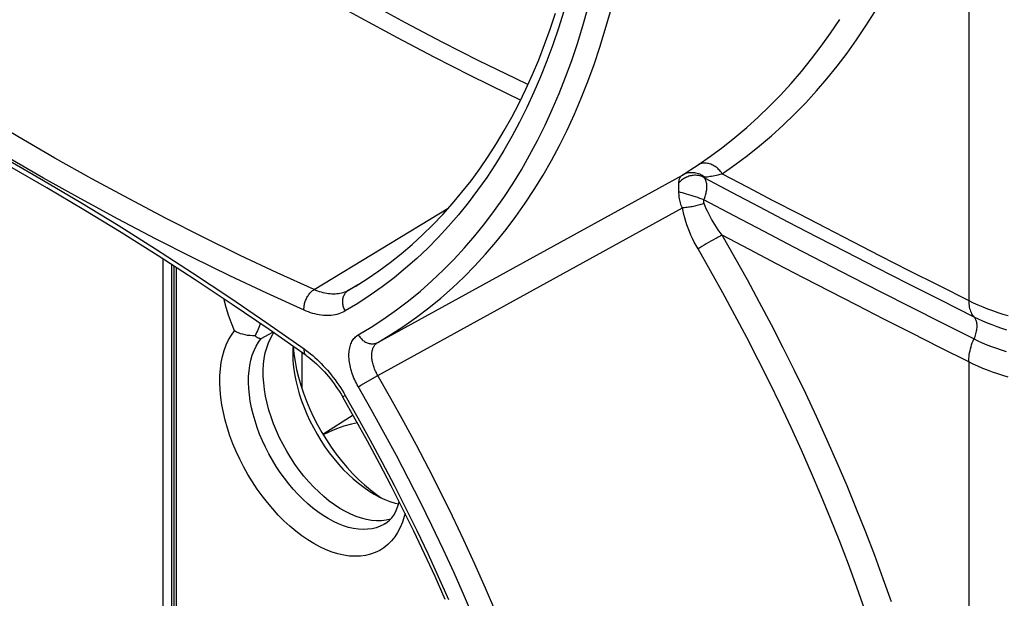
# Model space of a CAD drawing. Units: millimetres. Extents: x 125 to 195, y -45 to 262.
# Drawn here: x 139 to 164, y 26 to 40 of the extents above; entities that cross this region are included whole.
import ezdxf

# ---------------------------------------------------------------- set-up
doc = ezdxf.new("R2010")
doc.units = ezdxf.units.MM
doc.header["$LTSCALE"] = 16.335
doc.layers.get('0').update_dxf_attribs({"linetype": 'CONTINUOUS'})
for name, color, linetype in [('DRAFT', 7, 'CONTINUOUS'), ('RACCORDO', 7, 'CONTINUOUS'), ('SMUSSO', 7, 'CONTINUOUS')]:
    doc.layers.add(name, color=color, linetype=linetype)

msp = doc.modelspace()

# ---------------------------------------------------------------- linework, layer by layer
at = {"color": 253, "linetype": 'CONTINUOUS'}
msp.add_line((145.314, 32.659), (145.6, 32.82), dxfattribs=at)
at = {"color": 7, "linetype": 'CONTINUOUS'}
msp.add_line((146.313, 32.321), (146.313, 31.439), dxfattribs=at)
at = {"color": 253, "linetype": 'CONTINUOUS'}
for points in [[(144.665, 32.847), (144.588, 33.04), (144.52, 33.232), (144.462, 33.424), (144.412, 33.614), (144.409, 33.631)], [(144.626, 30.083), (144.554, 30.276), (144.491, 30.468), (144.437, 30.659), (144.391, 30.849), (144.355, 31.037), (144.329, 31.221), (144.311, 31.403), (144.304, 31.579), (144.306, 31.75), (144.318, 31.916), (144.34, 32.074), (144.371, 32.226), (144.412, 32.37), (144.462, 32.504), (144.521, 32.628), (144.588, 32.742), (144.665, 32.847)], [(148.341, 28.12), (148.323, 28.109), (148.23, 28.064), (148.132, 28.029), (148.03, 28.004), (147.922, 27.99), (147.811, 27.986), (147.696, 27.992), (147.577, 28.01), (147.457, 28.037), (147.334, 28.075), (147.209, 28.124), (147.084, 28.182), (146.958, 28.25), (146.832, 28.327), (146.706, 28.413), (146.581, 28.509), (146.458, 28.612), (146.338, 28.724), (146.219, 28.843), (146.104, 28.969), (145.992, 29.101), (145.885, 29.239), (145.782, 29.383), (145.684, 29.531), (145.591, 29.683), (145.504, 29.839), (145.423, 29.997), (145.348, 30.158), (145.28, 30.32), (145.219, 30.482), (145.166, 30.645), (145.12, 30.807), (145.081, 30.968), (145.051, 31.127), (145.028, 31.283), (145.014, 31.436), (145.008, 31.586), (145.01, 31.731), (145.02, 31.871), (145.038, 32.005), (145.065, 32.134), (145.1, 32.255), (145.142, 32.369), (145.192, 32.474), (145.25, 32.571), (145.314, 32.659)], [(148.839, 28.376), (148.82, 28.299), (148.775, 28.161), (148.721, 28.032), (148.658, 27.912), (148.586, 27.802), (148.506, 27.703), (148.419, 27.615), (148.323, 27.538), (148.22, 27.473), (148.111, 27.419), (147.995, 27.378), (147.874, 27.348), (147.747, 27.332), (147.615, 27.327), (147.479, 27.335), (147.34, 27.355), (147.197, 27.388), (147.052, 27.433), (146.905, 27.49), (146.756, 27.559), (146.608, 27.639), (146.459, 27.73), (146.31, 27.832), (146.163, 27.945), (146.018, 28.067), (145.875, 28.199), (145.736, 28.339), (145.6, 28.488), (145.468, 28.644), (145.341, 28.807), (145.219, 28.976), (145.103, 29.152), (144.993, 29.331), (144.89, 29.515), (144.794, 29.703), (144.706, 29.892), (144.626, 30.083)]]:
    msp.add_lwpolyline(points, dxfattribs=at)
at = {"color": 7, "linetype": 'CONTINUOUS'}
for points in [[(145.294, 33.03), (145.288, 33.013), (145.274, 32.972), (145.258, 32.931), (145.241, 32.89), (145.224, 32.849), (145.206, 32.809), (145.186, 32.769), (145.166, 32.729)], [(145.166, 32.729), (145.105, 32.73), (145.044, 32.734), (144.984, 32.74), (144.925, 32.751), (144.868, 32.765), (144.813, 32.781), (144.76, 32.8), (144.711, 32.822), (144.665, 32.847)], [(145.166, 32.729), (145.186, 32.715), (145.206, 32.702), (145.224, 32.691), (145.241, 32.681), (145.258, 32.674), (145.274, 32.668), (145.288, 32.663), (145.301, 32.66), (145.314, 32.659)], [(148.341, 28.12), (148.404, 28.163), (148.461, 28.214), (148.514, 28.273), (148.562, 28.339), (148.604, 28.412), (148.641, 28.493), (148.674, 28.58), (148.697, 28.658)]]:
    msp.add_lwpolyline(points, dxfattribs=at)
at = {"layer": 'DRAFT', "color": 7, "linetype": 'CONTINUOUS'}
msp.add_line((147.566, 30.782), (146.83, 30.314), dxfattribs=at)
msp.add_lwpolyline([(148.483, 28.238), (148.481, 28.237), (148.373, 28.212), (148.259, 28.198), (148.143, 28.196), (148.021, 28.206), (147.897, 28.227), (147.77, 28.259), (147.64, 28.304), (147.509, 28.358), (147.378, 28.424), (147.246, 28.5), (147.115, 28.586), (146.984, 28.682), (146.853, 28.789), (146.726, 28.903), (146.602, 29.025), (146.481, 29.155), (146.364, 29.293), (146.251, 29.437), (146.142, 29.588), (146.039, 29.743), (145.943, 29.902), (145.852, 30.065), (145.769, 30.231), (145.692, 30.399), (145.622, 30.57), (145.561, 30.74), (145.508, 30.91), (145.463, 31.079), (145.426, 31.247), (145.398, 31.412), (145.379, 31.574), (145.369, 31.732), (145.368, 31.885), (145.376, 32.033), (145.392, 32.174), (145.418, 32.309), (145.452, 32.437), (145.495, 32.556), (145.546, 32.666), (145.606, 32.768), (145.629, 32.8)], dxfattribs=at)
at = {"layer": 'RACCORDO', "color": 253, "linetype": 'CONTINUOUS'}
for p, q in [((162.636, 47.308), (162.636, 33.593)), ((155.838, 36.803), (156.01, 36.917)), ((148.171, 32.567), (155.626, 36.664)), ((155.626, 36.664), (155.71, 36.719)), ((155.71, 36.719), (155.838, 36.803)), ((155.543, 36.45), (155.543, 36.465)), ((155.543, 36.397), (155.543, 36.45)), ((155.543, 36.368), (155.543, 36.397)), ((155.543, 36.285), (155.543, 36.368)), ((155.63, 36.23), (155.584, 36.243)), ((155.679, 36.216), (155.63, 36.23)), ((155.73, 36.201), (155.679, 36.216)), ((155.784, 36.184), (155.73, 36.201)), ((155.839, 36.167), (155.784, 36.184)), ((155.895, 36.149), (155.839, 36.167)), ((155.95, 36.131), (155.895, 36.149)), ((156.004, 36.113), (155.95, 36.131)), ((156.057, 36.095), (156.004, 36.113)), ((156.108, 36.078), (156.057, 36.095)), ((156.155, 36.061), (156.108, 36.078)), ((146.613, 33.86), (149.897, 35.852)), ((148.171, 31.759), (155.626, 35.861)), ((156.158, 34.948), (156.106, 34.917)), ((156.212, 34.98), (156.158, 34.948)), ((156.267, 35.012), (156.212, 34.98)), ((156.321, 35.043), (156.267, 35.012)), ((156.375, 35.074), (156.321, 35.043)), ((156.427, 35.102), (156.375, 35.074)), ((156.056, 34.887), (156.01, 34.858)), ((156.106, 34.917), (156.056, 34.887)), ((142.918, 14.056), (142.918, 34.608)), ((143.129, 14.055), (143.129, 34.471)), ((143.24, 34.399), (143.24, 13.87)), ((147.454, 33.844), (147.698, 33.992)), ((147.616, 33.94), (147.454, 33.844)), ((162.636, 32.088), (162.636, 18.373)), ((147.754, 31.518), (148.171, 31.759))]:
    msp.add_line(p, q, dxfattribs=at)
at = {"layer": 'RACCORDO', "color": 7, "linetype": 'CONTINUOUS'}
msp.add_line((143.182, 34.437), (143.182, 13.951), dxfattribs=at)
at = {"layer": 'RACCORDO', "color": 253, "linetype": 'CONTINUOUS'}
for points in [[(151.847, 38.882), (151.54, 39.028), (150.645, 39.467), (149.748, 39.923), (148.85, 40.394), (147.952, 40.882), (147.054, 41.385), (146.155, 41.904), (145.257, 42.438), (144.359, 42.988), (143.461, 43.553), (142.565, 44.133), (141.669, 44.727), (140.775, 45.337), (139.881, 45.961)], [(151.666, 38.503), (151.349, 38.653), (150.45, 39.095), (149.55, 39.552), (148.65, 40.025), (147.748, 40.514), (146.847, 41.019), (145.945, 41.539), (145.044, 42.075), (144.143, 42.627), (143.242, 43.194), (142.342, 43.776), (141.443, 44.373), (140.546, 44.985), (139.649, 45.611)], [(146.613, 33.86), (145.709, 34.272), (144.804, 34.699), (143.898, 35.143), (142.991, 35.604), (142.083, 36.08), (141.175, 36.573), (140.266, 37.082), (139.357, 37.607), (138.448, 38.147), (137.54, 38.703), (136.632, 39.275), (135.725, 39.862), (134.819, 40.464), (133.914, 41.082), (133.01, 41.714)], [(146.367, 33.357), (145.459, 33.77), (144.55, 34.2), (143.64, 34.646), (142.728, 35.108), (141.816, 35.587), (140.903, 36.083), (139.99, 36.594), (139.077, 37.121), (138.164, 37.664), (137.251, 38.223), (136.339, 38.798), (135.427, 39.387), (134.517, 39.992), (133.608, 40.612), (132.7, 41.248)], [(147.693, 32.752), (148.011, 32.944), (148.323, 33.147), (148.627, 33.362), (148.924, 33.588), (149.214, 33.826), (149.496, 34.074), (149.771, 34.334), (150.039, 34.605), (150.298, 34.887), (150.55, 35.179), (150.794, 35.482), (151.029, 35.795), (151.256, 36.119), (151.476, 36.453), (151.686, 36.797), (151.888, 37.151), (152.082, 37.515), (152.267, 37.888), (152.443, 38.271), (152.611, 38.663), (152.769, 39.064), (152.919, 39.473), (153.059, 39.892), (153.191, 40.319), (153.313, 40.755)], [(152.724, 40.679), (152.595, 40.265), (152.458, 39.859), (152.312, 39.462), (152.157, 39.074), (151.993, 38.694), (151.821, 38.323), (151.641, 37.961), (151.453, 37.609), (151.256, 37.265), (151.051, 36.932), (150.837, 36.608), (150.616, 36.294), (150.387, 35.99), (150.15, 35.696), (149.906, 35.412), (149.653, 35.139), (149.394, 34.876), (149.127, 34.623), (148.852, 34.382), (148.571, 34.15), (148.282, 33.931), (147.987, 33.722), (147.685, 33.524), (147.377, 33.337)], [(148.171, 32.567), (148.494, 32.761), (148.809, 32.967), (149.117, 33.184), (149.418, 33.414), (149.712, 33.654), (149.998, 33.906), (150.277, 34.169), (150.547, 34.444), (150.81, 34.729), (151.065, 35.025), (151.312, 35.332), (151.551, 35.649), (151.781, 35.977), (152.003, 36.316), (152.216, 36.664), (152.421, 37.022), (152.617, 37.391), (152.805, 37.769), (152.983, 38.156), (153.153, 38.553), (153.313, 38.959), (153.465, 39.375), (153.607, 39.799), (153.74, 40.231), (153.864, 40.672)], [(156.601, 36.7), (156.913, 36.916), (157.218, 37.143), (157.517, 37.381), (157.809, 37.629), (158.095, 37.888), (158.374, 38.158), (158.646, 38.437), (158.91, 38.727), (159.167, 39.026), (159.416, 39.335), (159.658, 39.654), (159.891, 39.982), (160.117, 40.319), (160.334, 40.665)], [(132.7, 40.301), (133.608, 39.888), (134.517, 39.458), (135.427, 39.012), (136.339, 38.55), (137.251, 38.071), (138.164, 37.575), (139.077, 37.064), (139.99, 36.537), (140.903, 35.994), (141.816, 35.435), (142.728, 34.86), (143.64, 34.271), (144.55, 33.666), (145.459, 33.046), (146.367, 32.41)], [(156.01, 36.917), (156.317, 37.13), (156.618, 37.353), (156.913, 37.587), (157.202, 37.832), (157.484, 38.086), (157.759, 38.351), (158.027, 38.626), (158.288, 38.911), (158.542, 39.206), (158.788, 39.51), (159.026, 39.824), (159.256, 40.146), (159.479, 40.478)], [(156.601, 36.7), (156.583, 36.726), (156.564, 36.751), (156.544, 36.775), (156.522, 36.798), (156.5, 36.82), (156.476, 36.841), (156.452, 36.86), (156.427, 36.877), (156.401, 36.893), (156.375, 36.907), (156.348, 36.92), (156.321, 36.931), (156.294, 36.94), (156.267, 36.947), (156.239, 36.953), (156.212, 36.956), (156.185, 36.958), (156.158, 36.958), (156.132, 36.956), (156.106, 36.952), (156.08, 36.946), (156.056, 36.938), (156.032, 36.929), (156.01, 36.917)], [(155.543, 36.479), (155.543, 36.5), (155.545, 36.521), (155.548, 36.54), (155.552, 36.559), (155.557, 36.576), (155.564, 36.592), (155.571, 36.607), (155.58, 36.621), (155.59, 36.634), (155.601, 36.645), (155.613, 36.655), (155.626, 36.664)], [(156.155, 36.606), (156.132, 36.618), (156.108, 36.629), (156.083, 36.638), (156.057, 36.645), (156.031, 36.652), (156.004, 36.656), (155.977, 36.659), (155.95, 36.66), (155.922, 36.66), (155.895, 36.658), (155.867, 36.655), (155.839, 36.65), (155.811, 36.644), (155.784, 36.636), (155.757, 36.626), (155.73, 36.615), (155.704, 36.602), (155.679, 36.589), (155.654, 36.573), (155.63, 36.557), (155.607, 36.539), (155.584, 36.52), (155.563, 36.5), (155.543, 36.479)], [(156.161, 36.623), (156.135, 36.641), (156.108, 36.658), (156.08, 36.673), (156.051, 36.686), (156.021, 36.698), (155.991, 36.707), (155.96, 36.714), (155.929, 36.72), (155.898, 36.723), (155.866, 36.725), (155.835, 36.724), (155.804, 36.722), (155.773, 36.717), (155.742, 36.71), (155.712, 36.702), (155.683, 36.691), (155.654, 36.679), (155.626, 36.664)], [(156.161, 36.623), (156.186, 36.623), (156.213, 36.625), (156.242, 36.627), (156.274, 36.631), (156.307, 36.636), (156.343, 36.641), (156.381, 36.648), (156.421, 36.656), (156.463, 36.665), (156.506, 36.676), (156.553, 36.687), (156.601, 36.7)], [(156.601, 36.7), (157.216, 36.375), (157.844, 36.046), (158.482, 35.713), (159.13, 35.378), (159.789, 35.038), (160.469, 34.69), (161.171, 34.332), (161.893, 33.967), (162.636, 33.593)], [(155.543, 36.465), (155.543, 36.472), (155.543, 36.479)], [(156.155, 36.606), (156.153, 36.608), (156.152, 36.611), (156.151, 36.613), (156.15, 36.615), (156.15, 36.617), (156.15, 36.618), (156.151, 36.62), (156.152, 36.621), (156.154, 36.621), (156.156, 36.622), (156.158, 36.622), (156.161, 36.623)], [(156.155, 36.606), (156.829, 36.249), (157.514, 35.888), (158.212, 35.522), (158.919, 35.155), (159.637, 34.784), (160.379, 34.402), (161.149, 34.01), (161.943, 33.608), (162.761, 33.196)], [(156.155, 36.061), (156.166, 36.089), (156.176, 36.116), (156.186, 36.144), (156.194, 36.171), (156.201, 36.198), (156.208, 36.226), (156.213, 36.252), (156.218, 36.279), (156.222, 36.305), (156.224, 36.331), (156.226, 36.356), (156.226, 36.381), (156.226, 36.405), (156.224, 36.428), (156.222, 36.45), (156.218, 36.472), (156.213, 36.492), (156.208, 36.512), (156.201, 36.53), (156.194, 36.548), (156.186, 36.564), (156.176, 36.579), (156.166, 36.593), (156.155, 36.606)], [(155.543, 36.255), (155.543, 36.265), (155.543, 36.285)], [(155.584, 36.243), (155.563, 36.249), (155.543, 36.255)], [(155.626, 35.861), (155.613, 35.892), (155.601, 35.924), (155.59, 35.956), (155.58, 35.989), (155.571, 36.022), (155.564, 36.055), (155.557, 36.088), (155.552, 36.122), (155.548, 36.155), (155.545, 36.189), (155.543, 36.222), (155.543, 36.255)], [(156.161, 35.968), (156.135, 35.959), (156.108, 35.95), (156.08, 35.942), (156.051, 35.934), (156.021, 35.926), (155.991, 35.919), (155.96, 35.911), (155.929, 35.905), (155.898, 35.898), (155.866, 35.892), (155.835, 35.886), (155.804, 35.881), (155.773, 35.877), (155.742, 35.872), (155.712, 35.869), (155.683, 35.866), (155.654, 35.863), (155.626, 35.861)], [(156.161, 35.968), (156.158, 35.975), (156.156, 35.983), (156.154, 35.991), (156.152, 35.998), (156.151, 36.006), (156.15, 36.014), (156.15, 36.022), (156.15, 36.03), (156.151, 36.038), (156.152, 36.046), (156.153, 36.054), (156.155, 36.061)], [(162.761, 32.652), (161.993, 33.038), (161.238, 33.42), (160.496, 33.798), (159.775, 34.168), (159.068, 34.533), (158.354, 34.904), (157.627, 35.284), (156.894, 35.67), (156.155, 36.061)], [(156.601, 35.194), (156.553, 35.26), (156.507, 35.325), (156.463, 35.391), (156.421, 35.456), (156.381, 35.522), (156.343, 35.587), (156.307, 35.652), (156.274, 35.716), (156.242, 35.78), (156.213, 35.843), (156.186, 35.906), (156.161, 35.968)], [(156.01, 34.858), (155.963, 34.942), (155.918, 35.026), (155.877, 35.111), (155.838, 35.195), (155.802, 35.28), (155.769, 35.364), (155.738, 35.448), (155.71, 35.532), (155.685, 35.615), (155.663, 35.698), (155.643, 35.78), (155.626, 35.861)], [(156.601, 35.194), (156.583, 35.185), (156.564, 35.176), (156.544, 35.165), (156.522, 35.154), (156.5, 35.142), (156.476, 35.129), (156.427, 35.102)], [(162.636, 32.088), (161.932, 32.442), (161.24, 32.792), (160.56, 33.137), (159.898, 33.476), (159.248, 33.811), (158.595, 34.149), (157.933, 34.494), (157.269, 34.842), (156.601, 35.194)], [(160.744, 26.21), (160.543, 26.778), (160.334, 27.347), (160.117, 27.915), (159.891, 28.483), (159.658, 29.051), (159.417, 29.618), (159.167, 30.185), (158.911, 30.75), (158.646, 31.314), (158.374, 31.876), (158.095, 32.436), (157.809, 32.994), (157.517, 33.548), (157.218, 34.1), (156.913, 34.649), (156.601, 35.194)], [(160.097, 26.013), (159.899, 26.573), (159.693, 27.133), (159.479, 27.692), (159.256, 28.251), (159.026, 28.81), (158.788, 29.368), (158.542, 29.926), (158.288, 30.482), (158.028, 31.037), (157.759, 31.591), (157.484, 32.142), (157.202, 32.691), (156.913, 33.237), (156.618, 33.781), (156.317, 34.321), (156.01, 34.858)], [(146.367, 33.357), (146.365, 33.38), (146.365, 33.403), (146.366, 33.426), (146.368, 33.45), (146.371, 33.475), (146.376, 33.499), (146.381, 33.524), (146.388, 33.548), (146.396, 33.573), (146.405, 33.597), (146.415, 33.621), (146.425, 33.644), (146.437, 33.667), (146.45, 33.69), (146.464, 33.711), (146.478, 33.732), (146.493, 33.752), (146.509, 33.771), (146.525, 33.789), (146.542, 33.806), (146.559, 33.821), (146.577, 33.836), (146.595, 33.849), (146.613, 33.86)], [(147.454, 33.844), (147.422, 33.826), (147.388, 33.81), (147.354, 33.796), (147.319, 33.784), (147.282, 33.774), (147.245, 33.765), (147.207, 33.758), (147.168, 33.753), (147.129, 33.75), (147.088, 33.749), (147.047, 33.75), (147.006, 33.753), (146.964, 33.757), (146.921, 33.764), (146.878, 33.772), (146.834, 33.782), (146.79, 33.794), (146.746, 33.808), (146.702, 33.824), (146.657, 33.841), (146.613, 33.86)], [(147.377, 33.337), (147.364, 33.36), (147.353, 33.383), (147.343, 33.407), (147.335, 33.431), (147.328, 33.456), (147.322, 33.48), (147.318, 33.505), (147.315, 33.53), (147.313, 33.555), (147.313, 33.579), (147.315, 33.603), (147.317, 33.627), (147.322, 33.65), (147.327, 33.672), (147.334, 33.694), (147.343, 33.715), (147.353, 33.735), (147.364, 33.754), (147.376, 33.772), (147.39, 33.789), (147.404, 33.805), (147.42, 33.819), (147.437, 33.832), (147.454, 33.844)], [(162.636, 33.593), (162.747, 33.539), (162.862, 33.488), (162.979, 33.438), (163.099, 33.39), (163.221, 33.345), (163.346, 33.302), (163.474, 33.261), (163.604, 33.223)], [(162.636, 33.593), (162.637, 33.551), (162.64, 33.51), (162.644, 33.471), (162.65, 33.433), (162.658, 33.397), (162.668, 33.362), (162.68, 33.329), (162.693, 33.299), (162.708, 33.27), (162.724, 33.243), (162.742, 33.219), (162.761, 33.196)], [(147.377, 33.337), (147.338, 33.316), (147.298, 33.297), (147.257, 33.28), (147.214, 33.266), (147.171, 33.253), (147.126, 33.243), (147.08, 33.235), (147.034, 33.229), (146.986, 33.225), (146.938, 33.224), (146.889, 33.225), (146.839, 33.228), (146.788, 33.234), (146.737, 33.241), (146.685, 33.251), (146.633, 33.264), (146.58, 33.278), (146.527, 33.295), (146.474, 33.313), (146.42, 33.334), (146.367, 33.357)], [(162.761, 33.196), (162.868, 33.145), (162.977, 33.095), (163.09, 33.048), (163.204, 33.002), (163.322, 32.959), (163.442, 32.917), (163.564, 32.879)], [(162.761, 33.196), (162.774, 33.182), (162.785, 33.166), (162.796, 33.148), (162.805, 33.129), (162.813, 33.108), (162.819, 33.086), (162.824, 33.062), (162.828, 33.038), (162.831, 33.012), (162.832, 32.985), (162.832, 32.958), (162.831, 32.929), (162.828, 32.9), (162.824, 32.87), (162.819, 32.839), (162.813, 32.808), (162.805, 32.777), (162.796, 32.746), (162.785, 32.715), (162.774, 32.683)], [(147.693, 31.483), (147.67, 31.524), (147.648, 31.566), (147.627, 31.609), (147.607, 31.652), (147.588, 31.695), (147.57, 31.739), (147.554, 31.783), (147.539, 31.827), (147.525, 31.871), (147.513, 31.915), (147.502, 31.958), (147.492, 32.001), (147.484, 32.044), (147.478, 32.086), (147.472, 32.128), (147.469, 32.169), (147.466, 32.209), (147.466, 32.249), (147.466, 32.287), (147.469, 32.325), (147.472, 32.362), (147.477, 32.397), (147.484, 32.432), (147.492, 32.466), (147.501, 32.498), (147.512, 32.529), (147.525, 32.558), (147.538, 32.586), (147.554, 32.613), (147.57, 32.638), (147.588, 32.661), (147.607, 32.683), (147.627, 32.703), (147.648, 32.721), (147.67, 32.738), (147.693, 32.752)], [(147.693, 32.752), (147.707, 32.73), (147.721, 32.709), (147.737, 32.689), (147.754, 32.669), (147.772, 32.651), (147.79, 32.633), (147.809, 32.617), (147.829, 32.602), (147.85, 32.589), (147.871, 32.577), (147.893, 32.566), (147.915, 32.556), (147.937, 32.549), (147.959, 32.542), (147.982, 32.538), (148.004, 32.535), (148.026, 32.533), (148.048, 32.533), (148.07, 32.535), (148.091, 32.538), (148.112, 32.543), (148.133, 32.549), (148.152, 32.557), (148.171, 32.567)], [(148.156, 31.785), (148.142, 31.811), (148.128, 31.838), (148.115, 31.866), (148.103, 31.893), (148.092, 31.921), (148.081, 31.949), (148.072, 31.977), (148.063, 32.005), (148.055, 32.033), (148.048, 32.06), (148.041, 32.088), (148.036, 32.115), (148.032, 32.142), (148.029, 32.168), (148.026, 32.194), (148.025, 32.22), (148.024, 32.245), (148.025, 32.27), (148.026, 32.294), (148.029, 32.317), (148.032, 32.34), (148.036, 32.362), (148.041, 32.383), (148.047, 32.404), (148.054, 32.423), (148.062, 32.442), (148.071, 32.46), (148.081, 32.477), (148.092, 32.493), (148.103, 32.508), (148.115, 32.522), (148.128, 32.535), (148.142, 32.547), (148.156, 32.557), (148.171, 32.567)], [(162.636, 32.088), (162.637, 32.131), (162.64, 32.176), (162.644, 32.221), (162.65, 32.267), (162.658, 32.314), (162.668, 32.362), (162.68, 32.41), (162.693, 32.458), (162.708, 32.507), (162.724, 32.555), (162.742, 32.604), (162.774, 32.683)], [(163.564, 32.334), (163.442, 32.373), (163.322, 32.414), (163.204, 32.457), (163.09, 32.503), (162.977, 32.551), (162.868, 32.6), (162.761, 32.652)], [(146.367, 32.41), (146.365, 32.391), (146.365, 32.372), (146.366, 32.354), (146.368, 32.337), (146.371, 32.321), (146.376, 32.307), (146.381, 32.293), (146.388, 32.28), (146.396, 32.269), (146.405, 32.259), (146.415, 32.25), (146.418, 32.247)], [(146.367, 32.41), (146.42, 32.371), (146.474, 32.33)], [(146.474, 32.33), (146.527, 32.288), (146.58, 32.243), (146.633, 32.197), (146.685, 32.149), (146.737, 32.099), (146.788, 32.047), (146.838, 31.995), (146.888, 31.94), (146.938, 31.884), (146.986, 31.827), (147.033, 31.769), (147.08, 31.709), (147.126, 31.648), (147.17, 31.586), (147.214, 31.523), (147.257, 31.46), (147.298, 31.395), (147.338, 31.33), (147.377, 31.264)], [(163.604, 31.718), (163.474, 31.756), (163.346, 31.797), (163.221, 31.84), (163.099, 31.885), (162.979, 31.932), (162.862, 31.982), (162.747, 32.034), (162.636, 32.088)], [(151.065, 25.959), (150.81, 26.549), (150.547, 27.138), (150.277, 27.725), (149.998, 28.31), (149.712, 28.892), (149.418, 29.472), (149.117, 30.049), (148.809, 30.622), (148.494, 31.192), (148.156, 31.785)], [(147.693, 31.483), (147.707, 31.491), (147.721, 31.499), (147.754, 31.518)], [(150.55, 25.758), (150.298, 26.341), (150.039, 26.922), (149.771, 27.502), (149.496, 28.079), (149.214, 28.654), (148.924, 29.227), (148.627, 29.796), (148.323, 30.362), (148.011, 30.924), (147.693, 31.483)], [(147.377, 31.264), (147.318, 31.23), (147.315, 31.228), (147.313, 31.228), (147.313, 31.227)], [(147.377, 31.264), (147.685, 30.721), (147.987, 30.174), (148.282, 29.625), (148.571, 29.072), (148.852, 28.516), (149.127, 27.957), (149.394, 27.396), (149.653, 26.833), (149.906, 26.269)]]:
    msp.add_lwpolyline(points, dxfattribs=at)
at = {"layer": 'RACCORDO', "color": 7, "linetype": 'CONTINUOUS'}
for points in [[(147.616, 33.94), (147.908, 34.124), (148.193, 34.319), (148.472, 34.524), (148.745, 34.74), (149.01, 34.966), (149.269, 35.202), (149.52, 35.447), (149.764, 35.703), (150.001, 35.969), (150.231, 36.244), (150.454, 36.528), (150.668, 36.822), (150.876, 37.125), (151.076, 37.437), (151.268, 37.758), (151.452, 38.087), (151.629, 38.426), (151.797, 38.772), (151.958, 39.128), (152.111, 39.491), (152.256, 39.863), (152.394, 40.242), (152.523, 40.629)], [(146.418, 32.247), (145.514, 32.88), (144.609, 33.497), (143.703, 34.1), (142.796, 34.687), (141.888, 35.259), (140.979, 35.815), (140.071, 36.355), (139.163, 36.88), (138.254, 37.388), (137.346, 37.881), (136.439, 38.357), (135.533, 38.817), (134.627, 39.261), (133.723, 39.688), (132.82, 40.099)], [(146.418, 32.247), (146.465, 32.213), (146.516, 32.174), (146.567, 32.133), (146.617, 32.09), (146.668, 32.045), (146.718, 31.997), (146.768, 31.948), (146.818, 31.897), (146.867, 31.844), (146.915, 31.789), (146.963, 31.733), (147.01, 31.675), (147.056, 31.615), (147.101, 31.554), (147.146, 31.491), (147.189, 31.428), (147.231, 31.363), (147.272, 31.297), (147.313, 31.227)], [(149.823, 26.269), (149.573, 26.829), (149.315, 27.388), (149.05, 27.944), (148.778, 28.498), (148.499, 29.05), (148.212, 29.599), (147.919, 30.145), (147.619, 30.688), (147.313, 31.227)], [(147.672, 30.593), (147.527, 30.563), (147.344, 30.513), (147.164, 30.452), (146.988, 30.379), (146.836, 30.304)]]:
    msp.add_lwpolyline(points, dxfattribs=at)
at = {"layer": 'SMUSSO', "color": 7, "linetype": 'CONTINUOUS'}
for p, q in [((146.099, 32.47), (146.099, 32.469)), ((146.099, 32.469), (146.118, 32.284)), ((147.991, 28.953), (148.141, 28.839)), ((148.141, 28.839), (148.256, 28.76))]:
    msp.add_line(p, q, dxfattribs=at)
for points in [[(146.097, 32.472), (146.092, 32.417), (146.09, 32.302)], [(146.09, 32.302), (146.09, 32.269), (146.096, 32.116), (146.111, 31.959), (146.133, 31.799), (146.164, 31.637), (146.203, 31.472), (146.25, 31.306), (146.305, 31.139), (146.367, 30.973), (146.436, 30.807), (146.512, 30.642), (146.595, 30.48), (146.684, 30.32), (146.779, 30.164), (146.879, 30.012), (146.985, 29.865), (147.095, 29.723), (147.209, 29.587), (147.327, 29.458), (147.448, 29.336), (147.572, 29.222), (147.698, 29.116), (147.826, 29.018), (147.954, 28.929), (148.084, 28.85)], [(146.118, 32.284), (146.146, 32.096), (146.184, 31.905), (146.231, 31.712), (146.287, 31.517), (146.352, 31.322), (146.426, 31.126), (146.507, 30.932), (146.598, 30.739), (146.696, 30.549), (146.8, 30.362), (146.912, 30.18), (147.031, 30.002), (147.154, 29.83), (147.284, 29.664), (147.418, 29.505), (147.556, 29.354), (147.698, 29.212), (147.844, 29.078), (147.991, 28.953)], [(148.084, 28.85), (148.213, 28.78), (148.341, 28.72), (148.469, 28.671), (148.595, 28.632), (148.683, 28.611)]]:
    msp.add_lwpolyline(points, dxfattribs=at)

doc.saveas('drawing.dxf')
